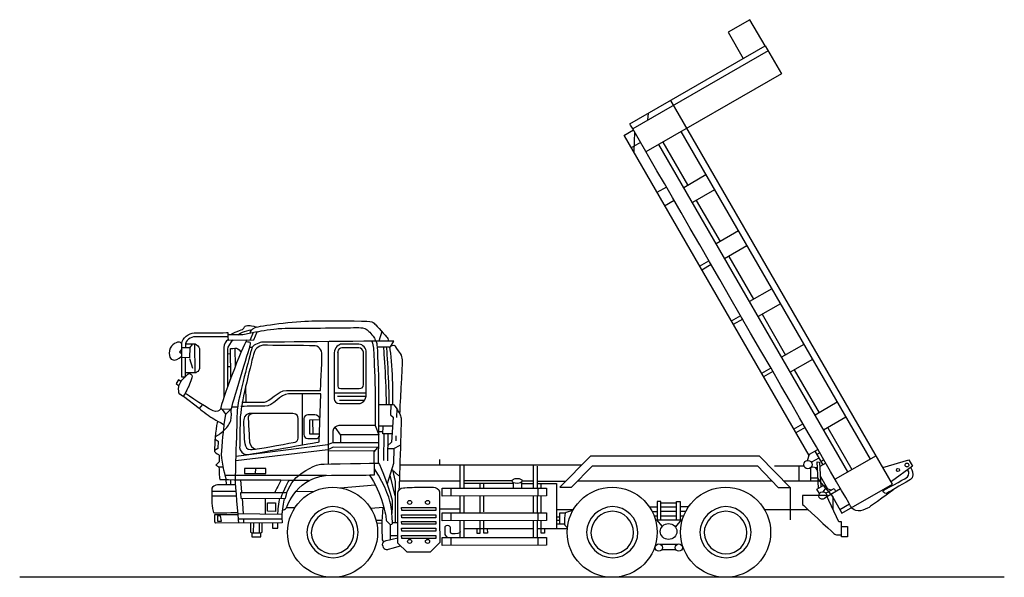
# Model space of a CAD drawing. Units: millimetres. Extents: x 0 to 31132, y -233 to 35835.
# Drawn here: x 20000 to 31132, y 0 to 6306 of the extents above; entities that cross this region are included whole.
import ezdxf

# ---------------------------------------------------------------- set-up
doc = ezdxf.new("R2010")
doc.units = ezdxf.units.MM
doc.layers.add('10td', color=7, linetype='Continuous')

msp = doc.modelspace()

# ---------------------------------------------------------------- linework, layer by layer
msp.add_line((31132, 0), (20000, 0))
at = {"layer": '10td'}
for p, q in [((28255, 6306), (28009, 6164)), ((28427, 6009), (28255, 6306)), ((28009, 6164), (28181, 5867)), ((28463, 5955), (26932, 5071)), ((29867, 1055), (27363, 5394)), ((27104, 5245), (27098, 5173)), ((26940, 5056), (26832, 4994)), ((26952, 5037), (26945, 4812)), ((27476, 5041), (29614, 1337)), ((26833, 4994), (28922, 1376)), ((27020, 4918), (26914, 4857)), ((27270, 4922), (27549, 4438)), ((27221, 4894), (29360, 1191)), ((27759, 4551), (27507, 4405)), ((27311, 4413), (27205, 4352)), ((27856, 4382), (27605, 4237)), ((27400, 4260), (27292, 4197)), ((27650, 4263), (27919, 3798)), ((28125, 3917), (27873, 3772)), ((28222, 3748), (27970, 3603)), ((27685, 3518), (27792, 3580)), ((28018, 3627), (28296, 3145)), ((27818, 3536), (27711, 3474)), ((28502, 3263), (28251, 3118)), ((28600, 3094), (28348, 2949)), ((28151, 2957), (28045, 2896)), ((28174, 2920), (28067, 2858)), ((28394, 2976), (28660, 2514)), ((22521, 2742), (22354, 2742)), ((22354, 2720), (22356, 2681)), ((22356, 2681), (22649, 2686)), ((22686, 2776), (22521, 2742)), ((22640, 2767), (22606, 2685)), ((22649, 2686), (22686, 2776)), ((24094, 2780), (24059, 2671)), ((21833, 2580), (21805, 2550)), ((21833, 2600), (21923, 2600)), ((21923, 2600), (21921, 2482)), ((21978, 2640), (21980, 2316)), ((22431, 2591), (22438, 2387)), ((22601, 2604), (22627, 2602)), ((23487, 2661), (23487, 1283)), ((28866, 2633), (28614, 2488)), ((21805, 2550), (21833, 2528)), ((21921, 2482), (21835, 2484)), ((21959, 2361), (21924, 2469)), ((22386, 2524), (22348, 2527)), ((28964, 2464), (28712, 2319)), ((22387, 2380), (22349, 2381)), ((28493, 2366), (28386, 2305)), ((28758, 2345), (29038, 1860)), ((21797, 2232), (21768, 2193)), ((21823, 2213), (21797, 2232)), ((28516, 2328), (28409, 2266)), ((21768, 2193), (21797, 2170)), ((22559, 1983), (22558, 2164)), ((23194, 2075), (23194, 1499)), ((23557, 2087), (23919, 2087)), ((23592, 2048), (23917, 2048)), ((23616, 2005), (23893, 2002)), ((22067, 1954), (22030, 1909)), ((22272, 1906), (22386, 1901)), ((22386, 1901), (22330, 1846)), ((22400, 1929), (22462, 1928)), ((24197, 1955), (24194, 1839)), ((24264, 1906), (24261, 1807)), ((29244, 1979), (28992, 1834)), ((23393, 1782), (23275, 1779)), ((24194, 1839), (24224, 1812)), ((24224, 1812), (24204, 1527)), ((29341, 1811), (29089, 1665)), ((23275, 1779), (23275, 1623)), ((23312, 1779), (23314, 1622)), ((23564, 1698), (23628, 1607)), ((24217, 1708), (24063, 1711)), ((24105, 1621), (24108, 1706)), ((28750, 1675), (28856, 1736)), ((28881, 1695), (28774, 1633)), ((29135, 1692), (29408, 1219)), ((22210, 1563), (22243, 1539)), ((23275, 1623), (23387, 1621)), ((24105, 1644), (24066, 1644)), ((24211, 1624), (24105, 1621)), ((24118, 1622), (24115, 1320)), ((24162, 1623), (24157, 1317)), ((24251, 1599), (24251, 1542)), ((22240, 1455), (22202, 1433)), ((22243, 1539), (22240, 1455)), ((22443, 1370), (23485, 1503)), ((23544, 1471), (23482, 1443)), ((23485, 1503), (23539, 1526)), ((23539, 1526), (24058, 1525)), ((24050, 1469), (23544, 1471)), ((24007, 1419), (24050, 1469)), ((24204, 1527), (24160, 1486)), ((24160, 1458), (24229, 1458)), ((24229, 1458), (24227, 1287)), ((24229, 1458), (24303, 1495)), ((23482, 1443), (22443, 1318)), ((26454, 1371), (26106, 1020)), ((28364, 1371), (26454, 1371)), ((28712, 1014), (28364, 1371)), ((28906, 1322), (28928, 1392)), ((28928, 1392), (29024, 1447)), ((29035, 1349), (28952, 1301)), ((28989, 1427), (29079, 1272)), ((29046, 1409), (29012, 1389)), ((29683, 1375), (29221, 1109)), ((22541, 1230), (22540, 1175)), ((22781, 1230), (22541, 1230)), ((22665, 1231), (22664, 1174)), ((22784, 1174), (22781, 1230)), ((24227, 1287), (24155, 1057)), ((24298, 1273), (26355, 1273)), ((24748, 1334), (24748, 1273)), ((24980, 1009), (24980, 1269)), ((25024, 1009), (25024, 1266)), ((25808, 1009), (25808, 1262)), ((25853, 1009), (25853, 1257)), ((26240, 1020), (26478, 1261)), ((26478, 1261), (28340, 1261)), ((28340, 1261), (28575, 1014)), ((28532, 1260), (28866, 1260)), ((28809, 1260), (28809, 1087)), ((28941, 1237), (28941, 1087)), ((29019, 1237), (28951, 1245)), ((28999, 1239), (29019, 1204)), ((29030, 1007), (29017, 1305)), ((29017, 1305), (29044, 1304)), ((29044, 1304), (29059, 1022)), ((29114, 1292), (29047, 1253)), ((29093, 1327), (29059, 1307)), ((29760, 1243), (30052, 1327)), ((30093, 1256), (29856, 1084)), ((30052, 1327), (30093, 1256)), ((23468, 1152), (22324, 1152)), ((22540, 1175), (22784, 1174)), ((24186, 1156), (24241, 921)), ((24206, 1221), (24288, 1146)), ((24215, 1214), (24244, 1082)), ((28941, 1124), (29021, 1124)), ((29021, 1124), (29047, 1087)), ((29055, 1139), (29134, 1001)), ((22385, 1105), (22385, 1048)), ((22513, 962), (22502, 1102)), ((23623, 1011), (24019, 1045)), ((24244, 1082), (24246, 619)), ((24980, 1089), (24292, 1089)), ((24777, 1008), (25956, 1008)), ((24777, 916), (24777, 1008)), ((24876, 1008), (24876, 916)), ((25567, 1090), (25024, 1090)), ((25024, 1063), (25578, 1063)), ((25207, 1009), (25208, 1060)), ((25249, 1011), (25248, 1060)), ((25578, 1074), (25578, 1011)), ((25675, 1077), (25675, 1011)), ((25675, 1062), (25805, 1062)), ((25808, 1089), (25680, 1089)), ((26170, 1084), (25855, 1084)), ((25856, 1060), (26071, 1060)), ((25859, 1008), (25859, 921)), ((25895, 1008), (25894, 1060)), ((25956, 1008), (25956, 921)), ((26071, 1060), (26071, 556)), ((26106, 1020), (26240, 1020)), ((28503, 1089), (26308, 1089)), ((28575, 1014), (28712, 1014)), ((29047, 1087), (28641, 1087)), ((28712, 1014), (28712, 651)), ((29014, 996), (29093, 1041)), ((29197, 910), (29047, 1087)), ((29111, 1010), (29083, 970)), ((29093, 1041), (29111, 1010)), ((29175, 986), (29111, 1010)), ((29119, 954), (29207, 1004)), ((29124, 913), (29280, 1003)), ((29207, 1004), (29224, 975)), ((29297, 726), (29867, 1055)), ((22172, 975), (22444, 975)), ((22172, 920), (22449, 920)), ((22529, 716), (22519, 894)), ((22774, 893), (22776, 719)), ((23126, 975), (23326, 972)), ((25956, 921), (24777, 916)), ((24980, 733), (24980, 917)), ((25024, 733), (25024, 917)), ((25207, 736), (25208, 915)), ((25249, 740), (25248, 918)), ((25808, 733), (25808, 917)), ((25853, 733), (25853, 917)), ((25895, 731), (25894, 918)), ((29043, 947), (29014, 996)), ((29173, 941), (29297, 726)), ((29197, 772), (29197, 910)), ((22802, 843), (22894, 843)), ((22802, 749), (22802, 843)), ((22894, 843), (22892, 746)), ((23019, 791), (23112, 788)), ((23967, 783), (24113, 793)), ((24315, 791), (24706, 791)), ((24320, 757), (24315, 791)), ((24706, 791), (24706, 757)), ((27119, 797), (27207, 797)), ((27248, 856), (27207, 856)), ((27207, 856), (27207, 649)), ((27248, 649), (27248, 856)), ((27248, 842), (27425, 842)), ((27249, 797), (27421, 797)), ((27426, 649), (27426, 856)), ((27426, 856), (27467, 856)), ((27467, 856), (27467, 649)), ((27467, 799), (27562, 799)), ((29381, 827), (29274, 765)), ((22236, 697), (22238, 635)), ((22272, 696), (22236, 697)), ((22281, 634), (22272, 696)), ((22965, 712), (22466, 716)), ((22892, 746), (22802, 749)), ((24315, 708), (24706, 708)), ((24320, 674), (24315, 708)), ((24706, 757), (24320, 757)), ((24706, 674), (24320, 674)), ((24706, 708), (24706, 674)), ((24746, 776), (24977, 776)), ((24777, 731), (25956, 731)), ((24777, 639), (24777, 731)), ((24876, 731), (24876, 639)), ((25859, 731), (25859, 644)), ((25956, 731), (25956, 644)), ((26259, 763), (26071, 763)), ((26103, 682), (26071, 682)), ((26169, 725), (26104, 725)), ((26104, 725), (26104, 605)), ((27150, 746), (27204, 746)), ((27173, 694), (27204, 694)), ((27249, 748), (27423, 748)), ((27249, 696), (27423, 696)), ((27467, 696), (27507, 696)), ((27468, 748), (27531, 748)), ((28420, 766), (28910, 766)), ((22238, 635), (22281, 634)), ((22966, 659), (22471, 659)), ((22529, 659), (22529, 614)), ((22608, 615), (22608, 512)), ((22643, 615), (22640, 502)), ((22708, 615), (22709, 503)), ((22742, 512), (22743, 615)), ((22858, 616), (22858, 554)), ((22919, 554), (22919, 616)), ((24027, 647), (24093, 647)), ((24036, 613), (24093, 615)), ((24187, 600), (24189, 431)), ((24215, 618), (24275, 620)), ((24315, 633), (24706, 633)), ((24320, 600), (24315, 633)), ((24706, 600), (24320, 600)), ((24706, 633), (24706, 600)), ((25956, 644), (24777, 639)), ((24980, 454), (24980, 638)), ((25024, 454), (25024, 638)), ((25207, 500), (25208, 640)), ((25249, 500), (25248, 640)), ((25808, 454), (25808, 638)), ((25853, 454), (25853, 638)), ((25895, 500), (25894, 640)), ((26104, 641), (26071, 641)), ((26159, 602), (26071, 602)), ((27189, 649), (27491, 649)), ((27198, 649), (27263, 574)), ((27480, 649), (27413, 572)), ((29291, 576), (29360, 576)), ((29291, 457), (29291, 576)), ((29360, 576), (29360, 457)), ((22608, 512), (22623, 502)), ((22623, 502), (22726, 503)), ((22623, 502), (22625, 459)), ((22625, 459), (22725, 459)), ((22725, 459), (22726, 503)), ((22726, 503), (22742, 512)), ((22858, 554), (22919, 554)), ((24189, 474), (24275, 474)), ((24315, 555), (24706, 555)), ((24320, 521), (24315, 555)), ((24315, 474), (24706, 474)), ((24320, 440), (24315, 474)), ((24706, 521), (24320, 521)), ((24706, 555), (24706, 521)), ((24706, 474), (24706, 440)), ((24777, 452), (25956, 452)), ((24777, 360), (24777, 452)), ((24876, 452), (24876, 360)), ((25028, 551), (25802, 551)), ((25169, 551), (25167, 499)), ((25167, 499), (25207, 500)), ((25289, 499), (25249, 500)), ((25287, 551), (25289, 499)), ((25858, 551), (26192, 551)), ((25859, 452), (25859, 364)), ((25935, 499), (25895, 500)), ((25933, 551), (25935, 499)), ((25956, 452), (25956, 365)), ((29360, 457), (29291, 457)), ((24706, 440), (24320, 440)), ((25956, 365), (24777, 360)), ((27245, 373), (27432, 373)), ((27263, 316), (27415, 316))]:
    msp.add_line(p, q, dxfattribs=at)
for centre, radius in [((29930, 1213), 17.9), ((23538, 509), 509), ((26699, 509), 509), ((27981, 509), 509)]:
    msp.add_circle(centre, radius, dxfattribs=at)
for centre, major_axis, ratio in [((28911, 1274), (0, 48), 0.98136), ((30031, 1270), (11.2, -19.3), 0.96104), ((25624, 1090), (56.5, 0), 0.507463), ((29080, 926), (39.3, 22.6), 0.921603), ((24409, 847), (23.6, 0), 0.953125), ((24611, 847), (23.6, 0), 0.953125), ((27337, 518), (94.4, 0), 0.955357), ((24409, 406), (23.6, 0), 0.953125), ((24611, 406), (23.6, 0), 0.953125), ((27226, 336), (42.1, 0), 0.982478), ((27452, 336), (42.1, 0), 0.982478)]:
    msp.add_ellipse(centre, major_axis=major_axis, ratio=ratio, dxfattribs=at)
for points in [[(26899, 5127), (26899, 5127), (28430, 6011), (28430, 6011)], [(28430, 6011), (28430, 6011), (28612, 5695), (28612, 5695)], [(28612, 5695), (28612, 5695), (27078, 4811), (27078, 4811)], [(22467, 2743), (22482, 2764), (22601, 2802), (22627, 2802)], [(22568, 2684), (22519, 2615), (22273, 1970), (22272, 1903)], [(22354, 2767), (22354, 2767), (22354, 2720), (22354, 2720)], [(24193, 2606), (24193, 2606), (24229, 2672), (24229, 2672)], [(21958, 2637), (21944, 2630), (21930, 2610), (21923, 2600)], [(22388, 2258), (22388, 2258), (22385, 2588), (22385, 2588)], [(24043, 2625), (24039, 2652), (24038, 2657), (24031, 2670)], [(24045, 2606), (24045, 2606), (24193, 2606), (24193, 2606)], [(24110, 2606), (24123, 2527), (24148, 1998), (24142, 1952)], [(24144, 2606), (24158, 2513), (24178, 1989), (24175, 1955)], [(24218, 1955), (24224, 2011), (24219, 2446), (24183, 2606)], [(21872, 2482), (21872, 2482), (21872, 2265), (21872, 2265)], [(21872, 2265), (21872, 2265), (21832, 2263), (21832, 2263)], [(21851, 2047), (21851, 2047), (22028, 1912), (22028, 1912)], [(23384, 1531), (23384, 1531), (23403, 2075), (23403, 2075)], [(22330, 1846), (22330, 1846), (22294, 1897), (22294, 1897)], [(22772, 1935), (22717, 1936), (22502, 1933), (22502, 1933)], [(22311, 1727), (22311, 1727), (22330, 1846), (22330, 1846)], [(24019, 1716), (24019, 1716), (24059, 1613), (24059, 1613)], [(24057, 1610), (24052, 1610), (23626, 1610), (23626, 1610)], [(23626, 1610), (23626, 1610), (23626, 1528), (23626, 1528)], [(22254, 1383), (22254, 1383), (22254, 1307), (22254, 1307)], [(24007, 1429), (24007, 1429), (23487, 1426), (23487, 1426)], [(24010, 1159), (24010, 1159), (24007, 1429), (24007, 1429)], [(22254, 1307), (22254, 1307), (22218, 1270), (22218, 1270)], [(22218, 1270), (22218, 1270), (22252, 1248), (22252, 1248)], [(22252, 1248), (22252, 1248), (22302, 1249), (22302, 1249)], [(24201, 791), (24192, 863), (24143, 1026), (24010, 1228)], [(22958, 1101), (22939, 1075), (22891, 980), (22886, 960)], [(23045, 1099), (23025, 1075), (22957, 923), (22951, 892)], [(23025, 956), (23025, 956), (22497, 957), (22497, 957)], [(22497, 957), (22497, 957), (22500, 894), (22500, 894)], [(22500, 894), (22500, 894), (23005, 892), (23005, 892)], [(22936, 891), (22928, 862), (22916, 739), (22915, 713)], [(29122, 926), (29122, 926), (28851, 926), (28851, 926)], [(28851, 926), (28851, 926), (28851, 825), (28851, 825)], [(29263, 629), (29263, 629), (29122, 926), (29122, 926)], [(24104, 791), (24104, 791), (24093, 633), (24093, 633)], [(22206, 628), (22206, 628), (22206, 712), (22206, 712)], [(22206, 712), (22206, 712), (22466, 711), (22466, 711)], [(22217, 613), (22217, 613), (22206, 628), (22206, 628)], [(22966, 616), (22966, 616), (22217, 613), (22217, 613)], [(29291, 629), (29291, 629), (29263, 629), (29263, 629)], [(29291, 576), (29291, 576), (29291, 629), (29291, 629)], [(24380, 283), (24380, 283), (24275, 386), (24275, 386)], [(24749, 393), (24749, 393), (24641, 283), (24641, 283)], [(24641, 283), (24641, 283), (24380, 283), (24380, 283)]]:
    msp.add_open_spline(points, degree=3, dxfattribs=at)
for points, knots in [([(29881, 991), (29881, 991), (29621, 802), (29603, 791), (29584, 780), (29538, 760), (29505, 753), (29472, 746), (29433, 761), (29418, 773), (29402, 784), (29413, 774), (29403, 791), (29393, 808), (26899, 5127), (26899, 5127)], [0, 0, 0, 0, 1, 1, 1, 2, 2, 2, 3, 3, 3, 4, 4, 4, 5, 5, 5, 5]), ([(22608, 2764), (22608, 2778), (22619, 2809), (22663, 2826), (22707, 2842), (23116, 2899), (23304, 2899), (23493, 2899), (23917, 2903), (23958, 2894), (23998, 2885), (24002, 2877), (24016, 2864), (24031, 2852), (24146, 2723), (24155, 2711), (24165, 2698), (24167, 2672), (24167, 2672)], [0, 0, 0, 0, 1, 1, 1, 2, 2, 2, 3, 3, 3, 4, 4, 4, 5, 5, 5, 6, 6, 6, 6]), ([(22386, 2742), (22403, 2767), (22520, 2799), (22528, 2809), (22536, 2819), (22538, 2830), (22548, 2839), (22558, 2847), (22594, 2848), (22606, 2848), (22617, 2848), (22677, 2832), (22677, 2832)], [0, 0, 0, 0, 1, 1, 1, 2, 2, 2, 3, 3, 3, 4, 4, 4, 4]), ([(22686, 2776), (22715, 2788), (22881, 2808), (22923, 2813), (22965, 2819), (23581, 2820), (23650, 2820), (23720, 2820), (23835, 2830), (23875, 2820), (23916, 2811), (23925, 2804), (23941, 2789), (23958, 2775), (24011, 2711), (24016, 2696), (24022, 2681), (24020, 2670), (24020, 2670)], [0, 0, 0, 0, 1, 1, 1, 2, 2, 2, 3, 3, 3, 4, 4, 4, 5, 5, 5, 6, 6, 6, 6]), ([(21832, 2263), (21832, 2263), (21833, 2575), (21833, 2647), (21833, 2703), (21922, 2763), (21971, 2763), (22017, 2763), (22354, 2767), (22354, 2767)], [2, 2, 2, 2, 3, 3, 3, 4, 4, 4, 5, 5, 5, 5]), ([(22354, 2720), (22354, 2720), (22000, 2721), (21983, 2721), (21933, 2721), (21874, 2670), (21874, 2639), (21874, 2625), (21874, 2600), (21874, 2600)], [6, 6, 6, 6, 7, 7, 7, 8, 8, 8, 9, 9, 9, 9]), ([(22356, 2687), (22333, 2676), (22309, 2633), (22309, 2598), (22309, 2562), (22308, 2033), (22308, 2033)], [0, 0, 0, 0, 1, 1, 1, 2, 2, 2, 2]), ([(22413, 2682), (22387, 2665), (22348, 2604), (22348, 2581), (22348, 2558), (22351, 2159), (22351, 2159)], [0, 0, 0, 0, 1, 1, 1, 2, 2, 2, 2]), ([(24229, 2672), (24229, 2672), (22778, 2659), (22748, 2659), (22719, 2659), (22646, 2633), (22630, 2603), (22614, 2574), (22489, 2068), (22479, 2012), (22469, 1956), (22459, 1917), (22459, 1894), (22459, 1871), (22436, 1168), (22436, 1102), (22436, 1041), (22468, 691), (22475, 614)], [2, 2, 2, 2, 3, 3, 3, 4, 4, 4, 5, 5, 5, 6, 6, 6, 7, 7, 7, 7.941115, 7.941115, 7.941115, 7.941115]), ([(21830, 2643), (21824, 2652), (21813, 2659), (21797, 2659), (21771, 2659), (21689, 2626), (21689, 2532), (21689, 2459), (21735, 2456), (21749, 2456), (21784, 2456), (21828, 2499), (21828, 2499)], [0, 0, 0, 0, 1, 1, 1, 2, 2, 2, 3, 3, 3, 4, 4, 4, 4]), ([(21874, 2639), (21874, 2639), (21969, 2640), (21983, 2640), (21996, 2640), (22032, 2602), (22032, 2586), (22032, 2570), (22031, 2360), (22031, 2351), (22031, 2342), (21997, 2314), (21993, 2314), (21988, 2314), (21875, 2313), (21875, 2313)], [0, 0, 0, 0, 1, 1, 1, 2, 2, 2, 3, 3, 3, 4, 4, 4, 5, 5, 5, 5]), ([(22212, 1594), (22247, 1606), (22290, 1643), (22320, 1672), (22350, 1700), (22377, 1742), (22387, 1773), (22397, 1803), (22392, 1879), (22392, 1899), (22392, 1919), (22600, 2602), (22603, 2612), (22606, 2622), (22615, 2651), (22606, 2656), (22598, 2661), (22555, 2662), (22555, 2662)], [0, 0, 0, 0, 1, 1, 1, 2, 2, 2, 3, 3, 3, 4, 4, 4, 5, 5, 5, 6, 6, 6, 6]), ([(22385, 2588), (22385, 2588), (22431, 2591), (22452, 2591), (22472, 2591), (22497, 2553), (22502, 2545)], [1, 1, 1, 1, 2, 2, 2, 3, 3, 3, 3]), ([(23401, 2113), (23401, 2113), (23417, 2433), (23417, 2510), (23417, 2586), (23382, 2619), (23316, 2619), (23250, 2619), (22809, 2624), (22772, 2624), (22734, 2624), (22737, 2624), (22715, 2613), (22693, 2602), (22666, 2591), (22653, 2554), (22640, 2516), (22519, 2031), (22504, 1902), (22489, 1773), (22491, 1830), (22491, 1755), (22491, 1681), (22487, 1501), (22487, 1468), (22487, 1435), (22526, 1387), (22557, 1387), (22587, 1387), (23384, 1531), (23384, 1531)], [3, 3, 3, 3, 4, 4, 4, 5, 5, 5, 6, 6, 6, 7, 7, 7, 8, 8, 8, 9, 9, 9, 10, 10, 10, 11, 11, 11, 12, 12, 12, 13, 13, 13, 13]), ([(23742, 2635), (23742, 2635), (23792, 2635), (23836, 2635), (23879, 2635), (23919, 2591), (23919, 2543), (23919, 2495), (23919, 2151), (23919, 2074), (23919, 1998), (23866, 1965), (23840, 1965), (23814, 1965), (23655, 1965), (23616, 1965), (23576, 1965), (23557, 1996), (23557, 2020), (23557, 2044), (23557, 2478), (23557, 2539), (23557, 2600), (23609, 2637), (23640, 2637), (23670, 2637), (23742, 2635), (23742, 2635)], [0, 0, 0, 0, 1, 1, 1, 2, 2, 2, 3, 3, 3, 4, 4, 4, 5, 5, 5, 6, 6, 6, 7, 7, 7, 8, 8, 8, 9, 9, 9, 9]), ([(23742, 2595), (23742, 2595), (23810, 2595), (23834, 2595), (23858, 2595), (23886, 2573), (23886, 2547), (23886, 2521), (23886, 2212), (23886, 2179), (23886, 2146), (23866, 2135), (23838, 2135), (23810, 2135), (23657, 2135), (23629, 2135), (23600, 2135), (23596, 2155), (23596, 2177), (23596, 2199), (23596, 2534), (23596, 2543), (23596, 2552), (23596, 2526), (23596, 2552), (23596, 2578), (23622, 2595), (23644, 2595), (23666, 2595), (23742, 2595), (23742, 2595)], [0, 0, 0, 0, 1, 1, 1, 2, 2, 2, 3, 3, 3, 4, 4, 4, 5, 5, 5, 6, 6, 6, 7, 7, 7, 8, 8, 8, 9, 9, 9, 10, 10, 10, 10]), ([(23981, 2670), (24002, 2609), (23999, 2592), (24006, 2457), (24013, 2322), (24020, 2037), (24020, 2015), (24020, 1993), (24019, 1716), (24019, 1716)], [0, 0, 0, 0, 1, 1, 1, 2, 2, 2, 3, 3, 3, 3]), ([(24058, 1291), (24058, 1291), (24061, 2114), (24061, 2190), (24061, 2266), (24048, 2598), (24043, 2625)], [0, 0, 0, 0, 1, 1, 1, 2, 2, 2, 2]), ([(24202, 2622), (24202, 2622), (24214, 2624), (24229, 2624), (24245, 2624), (24245, 2615), (24250, 2605), (24255, 2595), (24305, 2529), (24312, 2511), (24319, 2492), (24325, 2462), (24325, 2445), (24325, 2428), (24295, 1852), (24295, 1852)], [0, 0, 0, 0, 1, 1, 1, 2, 2, 2, 3, 3, 3, 4, 4, 4, 5, 5, 5, 5]), ([(21846, 2047), (21857, 2047), (21903, 2141), (21911, 2161), (21920, 2181), (21950, 2266), (21950, 2277), (21950, 2289), (21924, 2307), (21917, 2307), (21910, 2307), (21840, 2240), (21833, 2230), (21826, 2220), (21808, 2188), (21803, 2173), (21797, 2158), (21794, 2107), (21801, 2087), (21808, 2067), (21846, 2047), (21846, 2047)], [0, 0, 0, 0, 1, 1, 1, 2, 2, 2, 3, 3, 3, 4, 4, 4, 5, 5, 5, 6, 6, 6, 7, 7, 7, 7]), ([(22294, 1897), (22294, 1897), (22282, 1908), (22272, 1903), (22262, 1899), (22258, 1875), (22215, 1875), (22173, 1875), (21871, 2080), (21871, 2080)], [5, 5, 5, 5, 6, 6, 6, 7, 7, 7, 8, 8, 8, 8]), ([(22513, 1981), (22513, 1981), (22712, 1981), (22767, 1981), (22822, 1981), (22919, 2113), (23017, 2113), (23116, 2113), (23401, 2113), (23401, 2113)], [0, 0, 0, 0, 1, 1, 1, 2, 2, 2, 3, 3, 3, 3]), ([(23403, 2075), (23403, 2075), (23099, 2075), (23039, 2075), (22949, 2075), (22862, 1933), (22772, 1935)], [14, 14, 14, 14, 15, 15, 15, 16, 16, 16, 16]), ([(22028, 1912), (22028, 1912), (22140, 1825), (22162, 1811), (22183, 1796), (22311, 1727), (22311, 1727)], [1, 1, 1, 1, 2, 2, 2, 3, 3, 3, 3]), ([(24063, 1955), (24063, 1955), (24209, 1955), (24224, 1955), (24238, 1955), (24305, 1842), (24311, 1812), (24318, 1783), (24288, 988), (24288, 988)], [0, 0, 0, 0, 1, 1, 1, 2, 2, 2, 3, 3, 3, 3]), ([(22839, 1852), (22839, 1852), (23041, 1852), (23090, 1852), (23139, 1852), (23148, 1820), (23148, 1796), (23148, 1772), (23148, 1599), (23148, 1574), (23148, 1549), (23134, 1537), (23115, 1530), (23096, 1523), (22716, 1456), (22685, 1452), (22654, 1449), (22642, 1445), (22608, 1445), (22573, 1445), (22550, 1474), (22544, 1513), (22538, 1552), (22529, 1735), (22533, 1785), (22536, 1835), (22585, 1853), (22596, 1853), (22607, 1853), (22839, 1852), (22839, 1852)], [0, 0, 0, 0, 1, 1, 1, 2, 2, 2, 3, 3, 3, 4, 4, 4, 5, 5, 5, 6, 6, 6, 7, 7, 7, 8, 8, 8, 9, 9, 9, 10, 10, 10, 10]), ([(22645, 1853), (22621, 1853), (22587, 1838), (22585, 1811), (22583, 1785), (22597, 1551), (22599, 1527), (22602, 1503), (22632, 1454), (22666, 1450)], [0, 0, 0, 0, 1, 1, 1, 2, 2, 2, 3, 3, 3, 3]), ([(23393, 1779), (23395, 1821), (23363, 1838), (23338, 1838), (23313, 1838), (23278, 1838), (23258, 1838), (23238, 1838), (23211, 1820), (23211, 1796), (23211, 1773), (23211, 1652), (23211, 1619), (23211, 1586), (23235, 1570), (23257, 1570), (23279, 1570), (23334, 1570), (23351, 1570), (23368, 1570), (23377, 1575), (23386, 1593)], [0, 0, 0, 0, 1, 1, 1, 2, 2, 2, 3, 3, 3, 4, 4, 4, 5, 5, 5, 6, 6, 6, 7, 7, 7, 7]), ([(22241, 1765), (22221, 1741), (22205, 1518), (22205, 1491), (22205, 1465), (22199, 1436), (22204, 1422), (22210, 1409), (22254, 1383), (22254, 1383)], [0, 0, 0, 0, 1, 1, 1, 2, 2, 2, 3, 3, 3, 3]), ([(22337, 1047), (22337, 1047), (22336, 1090), (22336, 1103), (22336, 1116), (22283, 1289), (22283, 1388), (22283, 1487), (22312, 1716), (22311, 1727)], [0, 0, 0, 0, 1, 1, 1, 2, 2, 2, 3, 3, 3, 3]), ([(24019, 1716), (24019, 1716), (23644, 1716), (23610, 1716), (23576, 1716), (23540, 1688), (23540, 1654), (23540, 1620), (23540, 1530), (23540, 1530)], [0, 0, 0, 0, 1, 1, 1, 2, 2, 2, 3, 3, 3, 3]), ([(22253, 1248), (22253, 1230), (22256, 1105), (22264, 1105), (22273, 1105), (23267, 1099), (23267, 1099)], [0, 0, 0, 0, 1, 1, 1, 2, 2, 2, 2]), ([(23005, 892), (23007, 932), (23056, 1060), (23127, 1130), (23199, 1200), (23366, 1281), (23405, 1281), (23443, 1281), (24041, 1291), (24058, 1291), (24074, 1291), (24211, 907), (24211, 871), (24211, 834), (24208, 722), (24208, 722)], [3, 3, 3, 3, 4, 4, 4, 5, 5, 5, 6, 6, 6, 7, 7, 7, 8, 8, 8, 8]), ([(30073, 1241), (30073, 1241), (30075, 1237), (30088, 1215), (30100, 1194), (30104, 1123), (30071, 1105), (30039, 1086), (29841, 972), (29813, 955), (29785, 939), (29774, 952), (29758, 979)], [0, 0, 0, 0, 1, 1, 1, 2, 2, 2, 3, 3, 3, 4, 4, 4, 4]), ([(22969, 759), (22984, 760), (23007, 771), (23015, 784), (23024, 799), (23131, 1155), (23527, 1155), (23923, 1155), (24010, 1159), (24010, 1159)], [0.039222, 0.039222, 0.039222, 0.039222, 1, 1, 1, 2, 2, 2, 3, 3, 3, 3]), ([(23952, 1160), (24097, 966), (24145, 673), (24143, 657), (24142, 642), (24151, 634), (24156, 630), (24161, 626), (24188, 598), (24195, 598), (24201, 598), (24212, 601), (24214, 610), (24217, 619), (24206, 752), (24201, 791)], [0, 0, 0, 0, 1, 1, 1, 2, 2, 2, 3, 3, 3, 4, 4, 4, 5, 5, 5, 5]), ([(29758, 979), (29758, 979), (30004, 1113), (30024, 1125), (30044, 1137), (30061, 1175), (30051, 1194), (30040, 1212), (30037, 1215), (30037, 1215)], [4, 4, 4, 4, 5, 5, 5, 6, 6, 6, 7, 7, 7, 7]), ([(22439, 1047), (22439, 1047), (22257, 1047), (22237, 1047), (22217, 1047), (22171, 1021), (22171, 1007), (22171, 993), (22173, 848), (22174, 833), (22175, 817), (22186, 739), (22193, 733), (22199, 726), (22209, 729), (22216, 729), (22222, 729), (22464, 733), (22464, 733)], [0, 0, 0, 0, 1, 1, 1, 2, 2, 2, 3, 3, 3, 4, 4, 4, 5, 5, 5, 6, 6, 6, 6]), ([(24275, 386), (24275, 386), (24275, 923), (24275, 950), (24275, 977), (24300, 1013), (24338, 1013), (24376, 1013), (24506, 1020), (24506, 1020)], [6, 6, 6, 6, 7, 7, 7, 8, 8, 8, 9, 9, 9, 9]), ([(24506, 1020), (24506, 1020), (24655, 1020), (24677, 1020), (24700, 1020), (24745, 997), (24745, 968), (24745, 939), (24749, 393), (24749, 393)], [0, 0, 0, 0, 1, 1, 1, 2, 2, 2, 3, 3, 3, 3]), ([(22992, 889), (22982, 854), (22965, 740), (22965, 722), (22965, 703), (22966, 616), (22966, 616)], [0, 0, 0, 0, 1, 1, 1, 2, 2, 2, 2]), ([(23248, 509), (23248, 668), (23390, 799), (23542, 799), (23694, 799), (23827, 670), (23827, 510), (23827, 351), (23696, 222), (23543, 222), (23391, 222), (23248, 350), (23248, 509)], [0, 0, 0, 0, 1, 1, 1, 2, 2, 2, 3, 3, 3, 4, 4, 4, 4]), ([(26410, 509), (26410, 668), (26551, 799), (26704, 799), (26856, 799), (26989, 670), (26989, 510), (26989, 351), (26858, 222), (26705, 222), (26553, 222), (26410, 350), (26410, 509)], [0, 0, 0, 0, 1, 1, 1, 2, 2, 2, 3, 3, 3, 4, 4, 4, 4]), ([(27691, 509), (27691, 668), (27833, 799), (27985, 799), (28138, 799), (28270, 670), (28270, 510), (28270, 351), (28139, 222), (27986, 222), (27834, 222), (27691, 350), (27691, 509)], [0, 0, 0, 0, 1, 1, 1, 2, 2, 2, 3, 3, 3, 4, 4, 4, 4]), ([(28851, 825), (28851, 825), (29184, 514), (29197, 504), (29209, 494), (29221, 482), (29235, 482), (29249, 482), (29289, 482), (29289, 482)], [5, 5, 5, 5, 6, 6, 6, 7, 7, 7, 8, 8, 8, 8]), ([(23296, 504), (23296, 637), (23414, 747), (23541, 747), (23669, 747), (23779, 638), (23779, 505), (23779, 373), (23670, 264), (23542, 264), (23415, 264), (23296, 372), (23296, 504)], [0, 0, 0, 0, 1, 1, 1, 2, 2, 2, 3, 3, 3, 4, 4, 4, 4]), ([(26253, 753), (26219, 747), (26173, 735), (26169, 725), (26164, 712), (26156, 615), (26159, 602), (26161, 589), (26182, 571), (26193, 563)], [0.26339, 0.26339, 0.26339, 0.26339, 1, 1, 1, 2, 2, 2, 3, 3, 3, 3]), ([(26458, 504), (26458, 637), (26576, 747), (26703, 747), (26830, 747), (26941, 638), (26941, 505), (26941, 373), (26832, 264), (26704, 264), (26577, 264), (26458, 372), (26458, 504)], [0, 0, 0, 0, 1, 1, 1, 2, 2, 2, 3, 3, 3, 4, 4, 4, 4]), ([(27739, 504), (27739, 637), (27857, 747), (27984, 747), (28112, 747), (28222, 638), (28222, 505), (28222, 373), (28113, 264), (27985, 264), (27858, 264), (27739, 372), (27739, 504)], [0, 0, 0, 0, 1, 1, 1, 2, 2, 2, 3, 3, 3, 4, 4, 4, 4]), ([(24093, 633), (24093, 633), (24097, 454), (24097, 436), (24097, 418), (24115, 404), (24115, 404)], [1, 1, 1, 1, 2, 2, 2, 3, 3, 3, 3]), ([(24980, 517), (24982, 515), (24975, 490), (24922, 490), (24869, 490), (24869, 510), (24869, 519), (24869, 529), (24869, 556), (24869, 563), (24869, 570), (24859, 585), (24837, 585), (24815, 585), (24806, 573), (24806, 563), (24806, 553), (24806, 505), (24806, 495), (24806, 486), (24820, 454), (24842, 454)], [0, 0, 0, 0, 1, 1, 1, 2, 2, 2, 3, 3, 3, 4, 4, 4, 5, 5, 5, 6, 6, 6, 7, 7, 7, 7]), ([(24275, 444), (24275, 444), (24189, 422), (24140, 413), (24091, 404), (24097, 373), (24104, 353), (24111, 332), (24127, 314), (24142, 314), (24158, 314), (24165, 317), (24183, 321), (24201, 326), (24307, 355), (24307, 355)], [0, 0, 0, 0, 1, 1, 1, 2, 2, 2, 3, 3, 3, 4, 4, 4, 5, 5, 5, 5])]:
    msp.add_open_spline(points, degree=3, knots=knots, dxfattribs=at)

doc.saveas('drawing.dxf')
